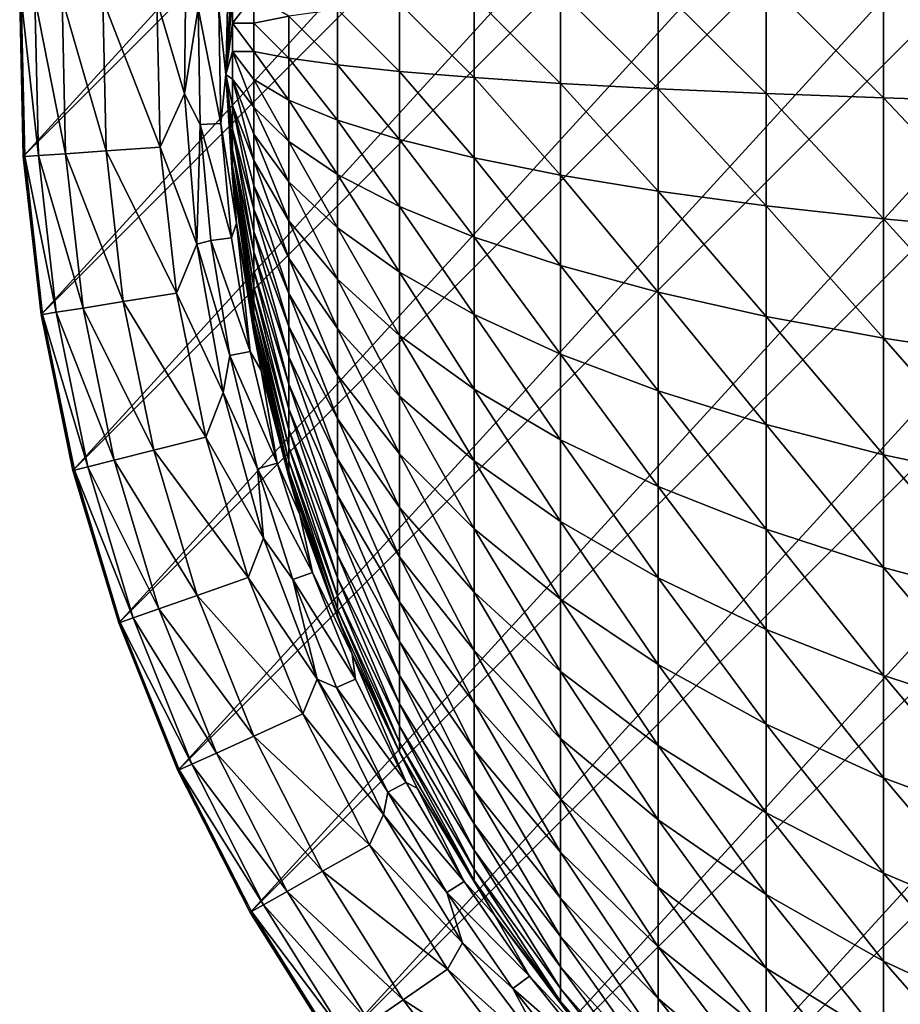
# Model space of a CAD drawing. Units: inches. Extents: x -9.9 to 9.9, y -9.9 to 9.9.
# Drawn here: x -9.9 to -5, y -5.4 to 0.1 of the extents above; entities that cross this region are included whole.
import ezdxf

# ---------------------------------------------------------------- set-up
doc = ezdxf.new("R2010")
doc.units = ezdxf.units.IN
doc.layers.add('AFUCH-3-STFB', color=5, linetype='Continuous', true_color=0x0000ff)

msp = doc.modelspace()

# ---------------------------------------------------------------- linework, layer by layer
at = {"layer": 'AFUCH-3-STFB'}
for points in [[(-9.8988, 0.2222, 2.5), (-0.2222, 9.8988, 2.5), (-9.8788, -0.666, 2.5)], [(-0.2222, 9.8988, 2.5), (0.666, 9.8788, 2.5), (-9.8788, -0.666, 2.5)], [(-9.8788, -0.666, 2.5), (0.666, 9.8788, 2.5), (-9.7794, -1.5489, 2.5)], [(1.5489, 9.7794, 2.5), (-9.7794, -1.5489, 2.5), (0.666, 9.8788, 2.5)], [(-9.7794, -1.5489, 2.5), (1.5489, 9.7794, 2.5), (-9.6011, -2.4193, 2.5)], [(1.5489, 9.7794, 2.5), (2.4193, 9.6011, 2.5), (-9.6011, -2.4193, 2.5)], [(-9.6011, -2.4193, 2.5), (2.4193, 9.6011, 2.5), (-9.3456, -3.2702, 2.5)], [(3.2702, 9.3456, 2.5), (-9.3456, -3.2702, 2.5), (2.4193, 9.6011, 2.5)], [(-9.3456, -3.2702, 2.5), (3.2702, 9.3456, 2.5), (-9.0149, -4.0947, 2.5)], [(3.2702, 9.3456, 2.5), (4.0947, 9.0149, 2.5), (-9.0149, -4.0947, 2.5)], [(-9.0149, -4.0947, 2.5), (4.0947, 9.0149, 2.5), (-8.6115, -4.8863, 2.5)], [(4.8863, 8.6115, 2.5), (-8.6115, -4.8863, 2.5), (4.0947, 9.0149, 2.5)], [(-8.6115, -4.8863, 2.5), (4.8863, 8.6115, 2.5), (-8.1388, -5.6386, 2.5)], [(4.8863, 8.6115, 2.5), (5.6386, 8.1388, 2.5), (-8.1388, -5.6386, 2.5)], [(-8.1388, -5.6386, 2.5), (5.6386, 8.1388, 2.5), (-7.6006, -6.3455, 2.5)], [(6.3455, 7.6006, 2.5), (-7.6006, -6.3455, 2.5), (5.6386, 8.1388, 2.5)], [(-7.6006, -6.3455, 2.5), (6.3455, 7.6006, 2.5), (-7.0012, -7.0012, 2.5)], [(6.3455, 7.6006, 2.5), (7.0012, 7.0012, 2.5), (-7.0012, -7.0012, 2.5)], [(-7.0012, -7.0012, 2.5), (7.0012, 7.0012, 2.5), (-6.3455, -7.6006, 2.5)], [(7.6006, 6.3455, 2.5), (-6.3455, -7.6006, 2.5), (7.0012, 7.0012, 2.5)], [(-5.6386, -8.1388, 2.5), (-6.3455, -7.6006, 2.5), (7.6006, 6.3455, 2.5)], [(8.1388, 5.6386, 2.5), (-5.6386, -8.1388, 2.5), (7.6006, 6.3455, 2.5)], [(-5.6386, -8.1388, 2.5), (8.1388, 5.6386, 2.5), (-4.8863, -8.6115, 2.5)], [(-8.7271, 0.6242, 8.3558), (-8.7865, 0.1605, 7.9109), (-8.7469, -0.2082, 8.3558)], [(-8.7469, -0.2082, 8.3558), (-8.7104, 0.4146, 8.9681), (-8.7271, 0.6242, 8.3558)], [(-8.9684, 0.5263, 7.2288), (-9.1331, 0.205, 6.8502), (-8.9783, -0.3159, 7.2288)], [(-8.9783, -0.3159, 7.2288), (-8.902, 0.1626, 7.4421), (-8.9684, 0.5263, 7.2288)], [(-8.7469, -0.2082, 8.3558), (-8.7104, 0.2341, 9.0471), (-8.7104, 0.4146, 8.9681)], [(-5.0755, -0.3391, 15.3695), (-5.0755, 0.3391, 15.3695), (-5.73, 0.3147, 14.8553)], [(-4.375, -0.3606, 15.8191), (-4.375, 0.3606, 15.8191), (-5.0755, 0.3391, 15.3695)], [(-4.375, -0.3606, 15.8191), (-5.0755, 0.3391, 15.3695), (-5.0755, -0.3391, 15.3695)], [(-6.3327, -0.2873, 14.2814), (-6.3327, 0.2873, 14.2814), (-6.878, 0.2574, 13.6528)], [(-5.73, -0.3147, 14.8553), (-5.73, 0.3147, 14.8553), (-6.3327, 0.2873, 14.2814)], [(-5.73, -0.3147, 14.8553), (-6.3327, 0.2873, 14.2814), (-6.3327, -0.2873, 14.2814)], [(-5.73, -0.3147, 14.8553), (-5.0755, -0.3391, 15.3695), (-5.73, 0.3147, 14.8553)], [(-9.8905, 0.222, 3.1498), (-9.8988, 0.2222, 2.5), (-9.8706, -0.6655, 3.1498)], [(-9.8788, -0.666, 2.5), (-9.8706, -0.6655, 3.1498), (-9.8988, 0.2222, 2.5)], [(-9.8905, 0.222, 3.1498), (-9.8706, -0.6655, 3.1498), (-9.7943, -0.6603, 4.0949)], [(-9.8905, 0.222, 3.1498), (-9.7943, -0.6603, 4.0949), (-9.814, 0.2203, 4.0949)], [(-9.6616, 0.2168, 5.0307), (-9.814, 0.2203, 4.0949), (-9.6421, -0.6501, 5.0307)], [(-9.814, 0.2203, 4.0949), (-9.7943, -0.6603, 4.0949), (-9.6421, -0.6501, 5.0307)], [(-8.7104, 0.079, 9.077), (-8.7104, 0.2341, 9.0471), (-8.7469, -0.2082, 8.3558)], [(-8.7104, 0.079, 9.077), (-8.5919, 0.0788, 9.9041), (-8.5919, 0.2357, 9.8891)], [(-8.7104, 0.079, 9.077), (-8.5919, 0.2357, 9.8891), (-8.7104, 0.2341, 9.0471)], [(-8.5919, 0.2357, 9.8891), (-8.5919, 0.0788, 9.9041), (-8.3956, 0.1173, 10.7124)], [(-7.361, -0.2251, 12.9752), (-7.361, 0.2251, 12.9752), (-7.7773, 0.1908, 12.2549)], [(-6.878, -0.2574, 13.6528), (-6.878, 0.2574, 13.6528), (-7.361, 0.2251, 12.9752)], [(-6.878, -0.2574, 13.6528), (-7.361, 0.2251, 12.9752), (-7.361, -0.2251, 12.9752)], [(-6.878, -0.2574, 13.6528), (-6.3327, -0.2873, 14.2814), (-6.878, 0.2574, 13.6528)], [(-9.4341, 0.2117, 5.9511), (-9.6616, 0.2168, 5.0307), (-9.4151, -0.6348, 5.9511)], [(-9.6616, 0.2168, 5.0307), (-9.6421, -0.6501, 5.0307), (-9.4151, -0.6348, 5.9511)], [(-9.1331, 0.205, 6.8502), (-9.4341, 0.2117, 5.9511), (-9.1147, -0.6145, 6.8502)], [(-9.4341, 0.2117, 5.9511), (-9.4151, -0.6348, 5.9511), (-9.1147, -0.6145, 6.8502)], [(-9.1331, 0.205, 6.8502), (-9.1147, -0.6145, 6.8502), (-8.9783, -0.3159, 7.2288)], [(-7.7773, -0.1908, 12.2549), (-7.7773, 0.1908, 12.2549), (-8.1232, 0.1547, 11.4984)], [(-7.7773, -0.1908, 12.2549), (-7.361, -0.2251, 12.9752), (-7.7773, 0.1908, 12.2549)], [(-8.902, 0.1626, 7.4421), (-8.9783, -0.3159, 7.2288), (-8.8902, -0.4876, 7.4421)], [(-8.902, 0.1626, 7.4421), (-8.8902, -0.4876, 7.4421), (-8.7748, -0.4813, 7.9109)], [(-8.902, 0.1626, 7.4421), (-8.7748, -0.4813, 7.9109), (-8.7865, 0.1605, 7.9109)], [(-8.7748, -0.4813, 7.9109), (-8.7469, -0.2082, 8.3558), (-8.7865, 0.1605, 7.9109)], [(-8.3956, -0.1173, 10.7124), (-8.3956, 0.1173, 10.7124), (-8.5919, 0.0788, 9.9041)], [(-8.1232, -0.1547, 11.4984), (-8.1232, 0.1547, 11.4984), (-8.3956, 0.1173, 10.7124)], [(-8.3956, -0.1173, 10.7124), (-8.1232, -0.1547, 11.4984), (-8.3956, 0.1173, 10.7124)], [(-7.7773, -0.1908, 12.2549), (-8.1232, 0.1547, 11.4984), (-8.1232, -0.1547, 11.4984)], [(-8.7469, -0.2082, 8.3558), (-8.7104, -0.079, 9.077), (-8.7104, 0.079, 9.077)], [(-8.7104, -0.079, 9.077), (-8.5919, -0.0788, 9.9041), (-8.7104, 0.079, 9.077)], [(-8.5919, -0.0788, 9.9041), (-8.5919, 0.0788, 9.9041), (-8.7104, 0.079, 9.077)], [(-8.5919, -0.0788, 9.9041), (-8.3956, -0.1173, 10.7124), (-8.5919, 0.0788, 9.9041)], [(-8.7104, -0.2341, 9.0471), (-8.7104, -0.079, 9.077), (-8.7469, -0.2082, 8.3558)], [(-8.7104, -0.079, 9.077), (-8.5919, -0.2357, 9.8891), (-8.5919, -0.0788, 9.9041)], [(-8.7104, -0.2341, 9.0471), (-8.5919, -0.3904, 9.8593), (-8.7104, -0.079, 9.077)], [(-8.5919, -0.3904, 9.8593), (-8.5919, -0.2357, 9.8891), (-8.7104, -0.079, 9.077)], [(-8.5919, -0.0788, 9.9041), (-8.5919, -0.2357, 9.8891), (-8.3956, -0.3508, 10.6901)], [(-8.5919, -0.0788, 9.9041), (-8.3956, -0.3508, 10.6901), (-8.3956, -0.1173, 10.7124)], [(-8.3956, -0.3508, 10.6901), (-8.1232, -0.4628, 11.4689), (-8.3956, -0.1173, 10.7124)], [(-8.1232, -0.4628, 11.4689), (-8.1232, -0.1547, 11.4984), (-8.3956, -0.1173, 10.7124)], [(-7.7773, -0.5706, 12.2187), (-7.7773, -0.1908, 12.2549), (-8.1232, -0.1547, 11.4984)], [(-7.7773, -0.5706, 12.2187), (-8.1232, -0.1547, 11.4984), (-8.1232, -0.4628, 11.4689)], [(-8.7469, -0.2082, 8.3558), (-8.7748, -0.4813, 7.9109), (-8.6875, -1.0387, 8.3558)], [(-8.6875, -1.0387, 8.3558), (-8.7104, -0.7851, 8.5217), (-8.7469, -0.2082, 8.3558)], [(-8.7469, -0.2082, 8.3558), (-8.7104, -0.3807, 8.9884), (-8.7104, -0.2341, 9.0471)], [(-8.7104, -0.5136, 8.9031), (-8.7104, -0.3807, 8.9884), (-8.7469, -0.2082, 8.3558)], [(-8.7469, -0.2082, 8.3558), (-8.7104, -0.6279, 8.7941), (-8.7104, -0.5136, 8.9031)], [(-8.7104, -0.7195, 8.6654), (-8.7104, -0.6279, 8.7941), (-8.7469, -0.2082, 8.3558)], [(-8.7104, -0.7851, 8.5217), (-8.7104, -0.7195, 8.6654), (-8.7469, -0.2082, 8.3558)], [(-7.7773, -0.5706, 12.2187), (-7.361, -0.6732, 12.9325), (-7.7773, -0.1908, 12.2549)], [(-7.361, -0.6732, 12.9325), (-7.361, -0.2251, 12.9752), (-7.7773, -0.1908, 12.2549)], [(-8.7104, -0.2341, 9.0471), (-8.5919, -0.5416, 9.8149), (-8.5919, -0.3904, 9.8593)], [(-8.7104, -0.3807, 8.9884), (-8.5919, -0.6879, 9.7563), (-8.7104, -0.2341, 9.0471)], [(-8.5919, -0.6879, 9.7563), (-8.5919, -0.5416, 9.8149), (-8.7104, -0.2341, 9.0471)], [(-8.5919, -0.3904, 9.8593), (-8.3956, -0.5812, 10.6457), (-8.5919, -0.2357, 9.8891)], [(-8.3956, -0.5812, 10.6457), (-8.3956, -0.3508, 10.6901), (-8.5919, -0.2357, 9.8891)], [(-6.878, -0.7698, 13.6038), (-6.878, -0.2574, 13.6528), (-7.361, -0.2251, 12.9752)], [(-6.878, -0.7698, 13.6038), (-7.361, -0.2251, 12.9752), (-7.361, -0.6732, 12.9325)], [(-6.878, -0.7698, 13.6038), (-6.3327, -0.8593, 14.2267), (-6.878, -0.2574, 13.6528)], [(-6.3327, -0.8593, 14.2267), (-6.3327, -0.2873, 14.2814), (-6.878, -0.2574, 13.6528)], [(-8.9093, -1.1552, 7.2288), (-8.9783, -0.3159, 7.2288), (-9.1147, -0.6145, 6.8502)], [(-8.9093, -1.1552, 7.2288), (-8.8902, -0.4876, 7.4421), (-8.9783, -0.3159, 7.2288)], [(-5.73, -0.9411, 14.7955), (-5.73, -0.3147, 14.8553), (-6.3327, -0.2873, 14.2814)], [(-5.73, -0.9411, 14.7955), (-6.3327, -0.2873, 14.2814), (-6.3327, -0.8593, 14.2267)], [(-5.73, -0.9411, 14.7955), (-5.0755, -1.0144, 15.305), (-5.73, -0.3147, 14.8553)], [(-5.0755, -1.0144, 15.305), (-5.0755, -0.3391, 15.3695), (-5.73, -0.3147, 14.8553)], [(-8.7104, -0.5136, 8.9031), (-8.5919, -0.9605, 9.5989), (-8.7104, -0.3807, 8.9884)], [(-8.7104, -0.3807, 8.9884), (-8.5919, -0.828, 9.6841), (-8.5919, -0.6879, 9.7563)], [(-8.5919, -0.9605, 9.5989), (-8.5919, -0.828, 9.6841), (-8.7104, -0.3807, 8.9884)], [(-8.3956, -0.5812, 10.6457), (-8.1232, -0.7667, 11.4104), (-8.3956, -0.3508, 10.6901)], [(-8.1232, -0.7667, 11.4104), (-8.1232, -0.4628, 11.4689), (-8.3956, -0.3508, 10.6901)], [(-4.375, -1.0784, 15.7506), (-4.375, -0.3606, 15.8191), (-5.0755, -0.3391, 15.3695)], [(-4.375, -1.0784, 15.7506), (-5.0755, -0.3391, 15.3695), (-5.0755, -1.0144, 15.305)], [(-8.5919, -0.3904, 9.8593), (-8.5919, -0.5416, 9.8149), (-8.3956, -0.8063, 10.5796)], [(-8.5919, -0.3904, 9.8593), (-8.3956, -0.8063, 10.5796), (-8.3956, -0.5812, 10.6457)], [(-8.9093, -1.1552, 7.2288), (-8.8309, -1.1353, 7.4421), (-8.8902, -0.4876, 7.4421)], [(-8.7748, -0.4813, 7.9109), (-8.8902, -0.4876, 7.4421), (-8.7163, -1.1205, 7.9109)], [(-8.8309, -1.1353, 7.4421), (-8.7163, -1.1205, 7.9109), (-8.8902, -0.4876, 7.4421)], [(-8.7748, -0.4813, 7.9109), (-8.7163, -1.1205, 7.9109), (-8.6875, -1.0387, 8.3558)], [(-7.7773, -0.9453, 12.1465), (-7.7773, -0.5706, 12.2187), (-8.1232, -0.4628, 11.4689)], [(-7.7773, -0.9453, 12.1465), (-8.1232, -0.4628, 11.4689), (-8.1232, -0.7667, 11.4104)], [(-8.7104, -0.5136, 8.9031), (-8.5919, -1.0844, 9.5015), (-8.5919, -0.9605, 9.5989)], [(-8.7104, -0.6279, 8.7941), (-8.5919, -1.1985, 9.3927), (-8.7104, -0.5136, 8.9031)], [(-8.5919, -1.1985, 9.3927), (-8.5919, -1.0844, 9.5015), (-8.7104, -0.5136, 8.9031)], [(-8.5919, -0.6879, 9.7563), (-8.3956, -1.0241, 10.4924), (-8.5919, -0.5416, 9.8149)], [(-8.3956, -1.0241, 10.4924), (-8.3956, -0.8063, 10.5796), (-8.5919, -0.5416, 9.8149)], [(-8.3956, -0.8063, 10.5796), (-8.1232, -1.0636, 11.3232), (-8.3956, -0.5812, 10.6457)], [(-8.1232, -1.0636, 11.3232), (-8.1232, -0.7667, 11.4104), (-8.3956, -0.5812, 10.6457)], [(-7.7773, -0.9453, 12.1465), (-7.361, -1.1153, 12.8473), (-7.7773, -0.5706, 12.2187)], [(-7.361, -1.1153, 12.8473), (-7.361, -0.6732, 12.9325), (-7.7773, -0.5706, 12.2187)], [(-9.6421, -0.6501, 5.0307), (-9.7943, -0.6603, 4.0949), (-9.545, -1.5118, 5.0307)], [(-9.3203, -1.4762, 5.9511), (-9.4151, -0.6348, 5.9511), (-9.6421, -0.6501, 5.0307)], [(-9.3203, -1.4762, 5.9511), (-9.6421, -0.6501, 5.0307), (-9.545, -1.5118, 5.0307)], [(-9.023, -1.4291, 6.8502), (-9.1147, -0.6145, 6.8502), (-9.4151, -0.6348, 5.9511)], [(-9.023, -1.4291, 6.8502), (-9.4151, -0.6348, 5.9511), (-9.3203, -1.4762, 5.9511)], [(-9.023, -1.4291, 6.8502), (-8.9093, -1.1552, 7.2288), (-9.1147, -0.6145, 6.8502)], [(-8.7104, -0.7195, 8.6654), (-8.5919, -1.3931, 9.1453), (-8.7104, -0.6279, 8.7941)], [(-8.7104, -0.6279, 8.7941), (-8.5919, -1.3017, 9.2736), (-8.5919, -1.1985, 9.3927)], [(-8.7104, -0.6279, 8.7941), (-8.5919, -1.3931, 9.1453), (-8.5919, -1.3017, 9.2736)], [(-9.7712, -1.5476, 3.1498), (-9.8706, -0.6655, 3.1498), (-9.8788, -0.666, 2.5)], [(-9.7794, -1.5489, 2.5), (-9.7712, -1.5476, 3.1498), (-9.8788, -0.666, 2.5)], [(-9.8706, -0.6655, 3.1498), (-9.6956, -1.5356, 4.0949), (-9.7943, -0.6603, 4.0949)], [(-9.7712, -1.5476, 3.1498), (-9.6956, -1.5356, 4.0949), (-9.8706, -0.6655, 3.1498)], [(-9.7943, -0.6603, 4.0949), (-9.6956, -1.5356, 4.0949), (-9.545, -1.5118, 5.0307)], [(-8.5919, -0.6879, 9.7563), (-8.5919, -0.828, 9.6841), (-8.3956, -1.2326, 10.3849)], [(-8.5919, -0.6879, 9.7563), (-8.3956, -1.2326, 10.3849), (-8.3956, -1.0241, 10.4924)], [(-6.878, -1.2752, 13.5064), (-6.878, -0.7698, 13.6038), (-7.361, -0.6732, 12.9325)], [(-6.878, -1.2752, 13.5064), (-7.361, -0.6732, 12.9325), (-7.361, -1.1153, 12.8473)], [(-8.7104, -0.7195, 8.6654), (-8.5919, -1.4719, 9.0088), (-8.5919, -1.3931, 9.1453)], [(-8.7104, -0.7851, 8.5217), (-8.5919, -1.5373, 8.8655), (-8.7104, -0.7195, 8.6654)], [(-8.5919, -1.4719, 9.0088), (-8.7104, -0.7195, 8.6654), (-8.5919, -1.5373, 8.8655)], [(-7.7773, -1.3114, 12.039), (-7.7773, -0.9453, 12.1465), (-8.1232, -0.7667, 11.4104)], [(-7.7773, -1.3114, 12.039), (-8.1232, -0.7667, 11.4104), (-8.1232, -1.0636, 11.3232)], [(-8.5919, -1.5889, 8.7165), (-8.5919, -1.5373, 8.8655), (-8.7104, -0.7851, 8.5217)], [(-8.5919, -1.5889, 8.7165), (-8.7104, -0.7851, 8.5217), (-8.6875, -1.0387, 8.3558)], [(-8.3956, -1.0241, 10.4924), (-8.1232, -1.3509, 11.2082), (-8.3956, -0.8063, 10.5796)], [(-8.1232, -1.3509, 11.2082), (-8.1232, -1.0636, 11.3232), (-8.3956, -0.8063, 10.5796)], [(-6.878, -1.2752, 13.5064), (-6.3327, -1.4236, 14.118), (-6.878, -0.7698, 13.6038)], [(-6.3327, -1.4236, 14.118), (-6.3327, -0.8593, 14.2267), (-6.878, -0.7698, 13.6038)], [(-8.5919, -0.9605, 9.5989), (-8.3956, -1.4299, 10.2581), (-8.5919, -0.828, 9.6841)], [(-8.3956, -1.4299, 10.2581), (-8.3956, -1.2326, 10.3849), (-8.5919, -0.828, 9.6841)], [(-5.73, -1.559, 14.6764), (-5.73, -0.9411, 14.7955), (-6.3327, -0.8593, 14.2267)], [(-5.73, -1.559, 14.6764), (-6.3327, -0.8593, 14.2267), (-6.3327, -1.4236, 14.118)], [(-8.5919, -0.9605, 9.5989), (-8.5919, -1.0844, 9.5015), (-8.3956, -1.6143, 10.113)], [(-8.5919, -0.9605, 9.5989), (-8.3956, -1.6143, 10.113), (-8.3956, -1.4299, 10.2581)], [(-7.7773, -1.3114, 12.039), (-7.361, -1.5472, 12.7204), (-7.7773, -0.9453, 12.1465)], [(-7.361, -1.5472, 12.7204), (-7.361, -1.1153, 12.8473), (-7.7773, -0.9453, 12.1465)], [(-5.73, -1.559, 14.6764), (-5.0755, -1.6804, 15.1766), (-5.73, -0.9411, 14.7955)], [(-5.0755, -1.6804, 15.1766), (-5.0755, -1.0144, 15.305), (-5.73, -0.9411, 14.7955)], [(-8.6112, -1.7538, 7.9109), (-8.6875, -1.0387, 8.3558), (-8.7163, -1.1205, 7.9109)], [(-8.5494, -1.8598, 8.3558), (-8.5919, -1.6485, 8.4074), (-8.6875, -1.0387, 8.3558)], [(-8.5919, -1.6485, 8.4074), (-8.5919, -1.626, 8.5634), (-8.6875, -1.0387, 8.3558)], [(-8.5919, -1.626, 8.5634), (-8.5919, -1.5889, 8.7165), (-8.6875, -1.0387, 8.3558)], [(-8.6875, -1.0387, 8.3558), (-8.6112, -1.7538, 7.9109), (-8.5494, -1.8598, 8.3558)], [(-8.3956, -1.2326, 10.3849), (-8.1232, -1.626, 11.0664), (-8.3956, -1.0241, 10.4924)], [(-8.1232, -1.626, 11.0664), (-8.1232, -1.3509, 11.2082), (-8.3956, -1.0241, 10.4924)], [(-4.375, -1.7865, 15.6141), (-4.375, -1.0784, 15.7506), (-5.0755, -1.0144, 15.305)], [(-4.375, -1.7865, 15.6141), (-5.0755, -1.0144, 15.305), (-5.0755, -1.6804, 15.1766)], [(-8.5919, -1.1985, 9.3927), (-8.3956, -1.7841, 9.9512), (-8.5919, -1.0844, 9.5015)], [(-8.3956, -1.7841, 9.9512), (-8.3956, -1.6143, 10.113), (-8.5919, -1.0844, 9.5015)], [(-7.7773, -1.6656, 11.8972), (-7.7773, -1.3114, 12.039), (-8.1232, -1.0636, 11.3232)], [(-7.7773, -1.6656, 11.8972), (-8.1232, -1.0636, 11.3232), (-8.1232, -1.3509, 11.2082)], [(-8.7244, -1.7768, 7.4421), (-8.8309, -1.1353, 7.4421), (-8.9093, -1.1552, 7.2288)], [(-8.6112, -1.7538, 7.9109), (-8.7163, -1.1205, 7.9109), (-8.8309, -1.1353, 7.4421)], [(-8.7244, -1.7768, 7.4421), (-8.6112, -1.7538, 7.9109), (-8.8309, -1.1353, 7.4421)], [(-6.878, -1.7691, 13.3614), (-6.878, -1.2752, 13.5064), (-7.361, -1.1153, 12.8473)], [(-6.878, -1.7691, 13.3614), (-7.361, -1.1153, 12.8473), (-7.361, -1.5472, 12.7204)], [(-8.9093, -1.1552, 7.2288), (-9.023, -1.4291, 6.8502), (-8.762, -1.9844, 7.2288)], [(-8.762, -1.9844, 7.2288), (-8.7244, -1.7768, 7.4421), (-8.9093, -1.1552, 7.2288)], [(-8.5919, -1.1985, 9.3927), (-8.5919, -1.3017, 9.2736), (-8.3956, -1.9377, 9.7739)], [(-8.5919, -1.1985, 9.3927), (-8.3956, -1.9377, 9.7739), (-8.3956, -1.7841, 9.9512)], [(-8.3956, -1.4299, 10.2581), (-8.1232, -1.8864, 10.899), (-8.3956, -1.2326, 10.3849)], [(-8.1232, -1.8864, 10.899), (-8.1232, -1.626, 11.0664), (-8.3956, -1.2326, 10.3849)], [(-8.3956, -2.0738, 9.5828), (-8.3956, -1.9377, 9.7739), (-8.5919, -1.3017, 9.2736)], [(-8.3956, -2.0738, 9.5828), (-8.5919, -1.3017, 9.2736), (-8.5919, -1.3931, 9.1453)], [(-7.7773, -1.6656, 11.8972), (-7.361, -1.9652, 12.5531), (-7.7773, -1.3114, 12.039)], [(-7.361, -1.9652, 12.5531), (-7.361, -1.5472, 12.7204), (-7.7773, -1.3114, 12.039)], [(-6.878, -1.7691, 13.3614), (-6.3327, -1.9749, 13.9561), (-6.878, -1.2752, 13.5064)], [(-6.3327, -1.9749, 13.9561), (-6.3327, -1.4236, 14.118), (-6.878, -1.2752, 13.5064)], [(-7.7773, -2.0047, 11.7223), (-7.7773, -1.6656, 11.8972), (-8.1232, -1.3509, 11.2082)], [(-7.7773, -2.0047, 11.7223), (-8.1232, -1.3509, 11.2082), (-8.1232, -1.626, 11.0664)], [(-9.023, -1.4291, 6.8502), (-9.3203, -1.4762, 5.9511), (-8.8585, -2.2322, 6.8502)], [(-9.023, -1.4291, 6.8502), (-8.8585, -2.2322, 6.8502), (-8.762, -1.9844, 7.2288)], [(-8.3956, -2.1911, 9.3796), (-8.3956, -2.0738, 9.5828), (-8.5919, -1.3931, 9.1453)], [(-8.3956, -2.1911, 9.3796), (-8.5919, -1.3931, 9.1453), (-8.5919, -1.4719, 9.0088)], [(-5.73, -2.1628, 14.4991), (-5.73, -1.559, 14.6764), (-6.3327, -1.4236, 14.118)], [(-5.73, -2.1628, 14.4991), (-6.3327, -1.4236, 14.118), (-6.3327, -1.9749, 13.9561)], [(-9.3203, -1.4762, 5.9511), (-9.545, -1.5118, 5.0307), (-9.1505, -2.3057, 5.9511)], [(-9.3203, -1.4762, 5.9511), (-9.1505, -2.3057, 5.9511), (-8.8585, -2.2322, 6.8502)], [(-8.3956, -2.1911, 9.3796), (-8.5919, -1.4719, 9.0088), (-8.3956, -2.2886, 9.1662)], [(-8.5919, -1.4719, 9.0088), (-8.5919, -1.5373, 8.8655), (-8.3956, -2.2886, 9.1662)], [(-8.3956, -1.6143, 10.113), (-8.1232, -2.1296, 10.7077), (-8.3956, -1.4299, 10.2581)], [(-8.1232, -2.1296, 10.7077), (-8.1232, -1.8864, 10.899), (-8.3956, -1.4299, 10.2581)], [(-9.7712, -1.5476, 3.1498), (-9.5189, -2.3986, 4.0949), (-9.6956, -1.5356, 4.0949)], [(-9.545, -1.5118, 5.0307), (-9.6956, -1.5356, 4.0949), (-9.3711, -2.3613, 5.0307)], [(-9.6956, -1.5356, 4.0949), (-9.5189, -2.3986, 4.0949), (-9.3711, -2.3613, 5.0307)], [(-9.545, -1.5118, 5.0307), (-9.3711, -2.3613, 5.0307), (-9.1505, -2.3057, 5.9511)], [(-8.5919, -1.5889, 8.7165), (-8.3956, -2.3653, 8.9445), (-8.5919, -1.5373, 8.8655)], [(-8.5919, -1.5373, 8.8655), (-8.3956, -2.3653, 8.9445), (-8.3956, -2.2886, 9.1662)], [(-9.7712, -1.5476, 3.1498), (-9.7794, -1.5489, 2.5), (-9.5931, -2.4173, 3.1498)], [(-9.6011, -2.4193, 2.5), (-9.5931, -2.4173, 3.1498), (-9.7794, -1.5489, 2.5)], [(-9.7712, -1.5476, 3.1498), (-9.5931, -2.4173, 3.1498), (-9.5189, -2.3986, 4.0949)], [(-8.5919, -1.626, 8.5634), (-8.3956, -2.4206, 8.7165), (-8.5919, -1.5889, 8.7165)], [(-8.5919, -1.5889, 8.7165), (-8.3956, -2.4206, 8.7165), (-8.3956, -2.3653, 8.9445)], [(-6.878, -2.2469, 13.1701), (-6.878, -1.7691, 13.3614), (-7.361, -1.5472, 12.7204)], [(-6.878, -2.2469, 13.1701), (-7.361, -1.5472, 12.7204), (-7.361, -1.9652, 12.5531)], [(-5.73, -2.1628, 14.4991), (-5.0755, -2.3312, 14.9855), (-5.73, -1.559, 14.6764)], [(-5.0755, -2.3312, 14.9855), (-5.0755, -1.6804, 15.1766), (-5.73, -1.559, 14.6764)], [(-8.5919, -1.6485, 8.4074), (-8.3956, -2.454, 8.4843), (-8.5919, -1.626, 8.5634)], [(-8.5919, -1.626, 8.5634), (-8.3956, -2.454, 8.4843), (-8.3956, -2.4206, 8.7165)], [(-8.5919, -1.6485, 8.4074), (-8.5494, -1.8598, 8.3558), (-8.3956, -2.454, 8.4843)], [(-8.3956, -1.7841, 9.9512), (-8.1232, -2.3536, 10.4942), (-8.3956, -1.6143, 10.113)], [(-8.1232, -2.3536, 10.4942), (-8.1232, -2.1296, 10.7077), (-8.3956, -1.6143, 10.113)], [(-7.7773, -2.3257, 11.516), (-7.7773, -2.0047, 11.7223), (-8.1232, -1.626, 11.0664)], [(-7.7773, -2.3257, 11.516), (-8.1232, -1.626, 11.0664), (-8.1232, -1.8864, 10.899)], [(-7.7773, -2.0047, 11.7223), (-7.361, -2.3653, 12.3468), (-7.7773, -1.6656, 11.8972)], [(-7.361, -2.3653, 12.3468), (-7.361, -1.9652, 12.5531), (-7.7773, -1.6656, 11.8972)], [(-4.375, -2.4784, 15.411), (-4.375, -1.7865, 15.6141), (-5.0755, -1.6804, 15.1766)], [(-4.375, -2.4784, 15.411), (-5.0755, -1.6804, 15.1766), (-5.0755, -2.3312, 14.9855)], [(-8.7244, -1.7768, 7.4421), (-8.4602, -2.3777, 7.9109), (-8.6112, -1.7538, 7.9109)], [(-8.5494, -1.8598, 8.3558), (-8.6112, -1.7538, 7.9109), (-8.4602, -2.3777, 7.9109)], [(-8.7244, -1.7768, 7.4421), (-8.762, -1.9844, 7.2288), (-8.5715, -2.409, 7.4421)], [(-8.7244, -1.7768, 7.4421), (-8.5715, -2.409, 7.4421), (-8.4602, -2.3777, 7.9109)], [(-8.3956, -1.9377, 9.7739), (-8.1232, -2.5563, 10.2603), (-8.3956, -1.7841, 9.9512)], [(-8.1232, -2.5563, 10.2603), (-8.1232, -2.3536, 10.4942), (-8.3956, -1.7841, 9.9512)], [(-6.878, -2.2469, 13.1701), (-6.3327, -2.5084, 13.7425), (-6.878, -1.7691, 13.3614)], [(-6.3327, -2.5084, 13.7425), (-6.3327, -1.9749, 13.9561), (-6.878, -1.7691, 13.3614)], [(-8.5494, -1.8598, 8.3558), (-8.3339, -2.6641, 8.3558), (-8.3956, -2.454, 8.4843)], [(-8.5494, -1.8598, 8.3558), (-8.4602, -2.3777, 7.9109), (-8.3339, -2.6641, 8.3558)], [(-7.7773, -2.6257, 11.2802), (-7.7773, -2.3257, 11.516), (-8.1232, -1.8864, 10.899)], [(-7.7773, -2.6257, 11.2802), (-8.1232, -1.8864, 10.899), (-8.1232, -2.1296, 10.7077)], [(-8.3956, -2.0738, 9.5828), (-8.1232, -2.7358, 10.0082), (-8.3956, -1.9377, 9.7739)], [(-8.1232, -2.7358, 10.0082), (-8.1232, -2.5563, 10.2603), (-8.3956, -1.9377, 9.7739)], [(-6.878, -2.7044, 12.9342), (-6.878, -2.2469, 13.1701), (-7.361, -1.9652, 12.5531)], [(-6.878, -2.7044, 12.9342), (-7.361, -1.9652, 12.5531), (-7.361, -2.3653, 12.3468)], [(-5.73, -2.7471, 14.2652), (-5.73, -2.1628, 14.4991), (-6.3327, -1.9749, 13.9561)], [(-5.73, -2.7471, 14.2652), (-6.3327, -1.9749, 13.9561), (-6.3327, -2.5084, 13.7425)], [(-8.5376, -2.7962, 7.2288), (-8.762, -1.9844, 7.2288), (-8.8585, -2.2322, 6.8502)], [(-8.5376, -2.7962, 7.2288), (-8.5715, -2.409, 7.4421), (-8.762, -1.9844, 7.2288)], [(-7.7773, -2.3257, 11.516), (-7.361, -2.744, 12.1034), (-7.7773, -2.0047, 11.7223)], [(-7.361, -2.744, 12.1034), (-7.361, -2.3653, 12.3468), (-7.7773, -2.0047, 11.7223)], [(-8.3956, -2.1911, 9.3796), (-8.1232, -2.8905, 9.7402), (-8.3956, -2.0738, 9.5828)], [(-8.1232, -2.8905, 9.7402), (-8.1232, -2.7358, 10.0082), (-8.3956, -2.0738, 9.5828)], [(-7.7773, -2.9018, 11.0169), (-7.7773, -2.6257, 11.2802), (-8.1232, -2.1296, 10.7077)], [(-7.7773, -2.9018, 11.0169), (-8.1232, -2.1296, 10.7077), (-8.1232, -2.3536, 10.4942)], [(-8.1232, -2.8905, 9.7402), (-8.3956, -2.1911, 9.3796), (-8.1232, -3.0191, 9.4587)], [(-8.3956, -2.1911, 9.3796), (-8.3956, -2.2886, 9.1662), (-8.1232, -3.0191, 9.4587)], [(-5.73, -2.7471, 14.2652), (-5.0755, -2.9609, 14.7334), (-5.73, -2.1628, 14.4991)], [(-5.0755, -2.9609, 14.7334), (-5.0755, -2.3312, 14.9855), (-5.73, -2.1628, 14.4991)], [(-8.6228, -3.0172, 6.8502), (-8.8585, -2.2322, 6.8502), (-9.1505, -2.3057, 5.9511)], [(-8.6228, -3.0172, 6.8502), (-8.5376, -2.7962, 7.2288), (-8.8585, -2.2322, 6.8502)], [(-6.878, -2.7044, 12.9342), (-6.3327, -3.0191, 13.4792), (-6.878, -2.2469, 13.1701)], [(-6.3327, -3.0191, 13.4792), (-6.3327, -2.5084, 13.7425), (-6.878, -2.2469, 13.1701)], [(-8.9069, -3.1167, 5.9511), (-9.1505, -2.3057, 5.9511), (-9.3711, -2.3613, 5.0307)], [(-8.6228, -3.0172, 6.8502), (-9.1505, -2.3057, 5.9511), (-8.9069, -3.1167, 5.9511)], [(-8.3956, -2.3653, 8.9445), (-8.1232, -3.1203, 9.1662), (-8.3956, -2.2886, 9.1662)], [(-8.1232, -3.1203, 9.1662), (-8.1232, -3.0191, 9.4587), (-8.3956, -2.2886, 9.1662)], [(-9.3711, -2.3613, 5.0307), (-9.5189, -2.3986, 4.0949), (-9.1217, -3.1918, 5.0307)], [(-8.9069, -3.1167, 5.9511), (-9.3711, -2.3613, 5.0307), (-9.1217, -3.1918, 5.0307)], [(-7.7773, -3.1517, 10.7285), (-7.7773, -2.9018, 11.0169), (-8.1232, -2.3536, 10.4942)], [(-7.7773, -3.1517, 10.7285), (-8.1232, -2.3536, 10.4942), (-8.1232, -2.5563, 10.2603)], [(-7.7773, -2.6257, 11.2802), (-7.361, -3.0979, 11.8252), (-7.7773, -2.3257, 11.516)], [(-7.361, -3.0979, 11.8252), (-7.361, -2.744, 12.1034), (-7.7773, -2.3257, 11.516)], [(-4.375, -3.1479, 15.1429), (-4.375, -2.4784, 15.411), (-5.0755, -2.3312, 14.9855)], [(-4.375, -3.1479, 15.1429), (-5.0755, -2.3312, 14.9855), (-5.0755, -2.9609, 14.7334)], [(-9.3378, -3.2674, 3.1498), (-9.5931, -2.4173, 3.1498), (-9.6011, -2.4193, 2.5)], [(-9.5931, -2.4173, 3.1498), (-9.2656, -3.2422, 4.0949), (-9.5189, -2.3986, 4.0949)], [(-9.3378, -3.2674, 3.1498), (-9.2656, -3.2422, 4.0949), (-9.5931, -2.4173, 3.1498)], [(-9.5189, -2.3986, 4.0949), (-9.2656, -3.2422, 4.0949), (-9.1217, -3.1918, 5.0307)], [(-8.2641, -2.9889, 7.9109), (-8.4602, -2.3777, 7.9109), (-8.5715, -2.409, 7.4421)], [(-8.2641, -2.9889, 7.9109), (-8.5715, -2.409, 7.4421), (-8.3727, -3.0282, 7.4421)], [(-8.5376, -2.7962, 7.2288), (-8.3727, -3.0282, 7.4421), (-8.5715, -2.409, 7.4421)], [(-8.2641, -2.9889, 7.9109), (-8.3339, -2.6641, 8.3558), (-8.4602, -2.3777, 7.9109)], [(-8.1232, -3.1933, 8.8655), (-8.1232, -3.1203, 9.1662), (-8.3956, -2.3653, 8.9445)], [(-8.1232, -3.1933, 8.8655), (-8.3956, -2.3653, 8.9445), (-8.3956, -2.4206, 8.7165)], [(-6.878, -3.1375, 12.656), (-6.878, -2.7044, 12.9342), (-7.361, -2.3653, 12.3468)], [(-6.878, -3.1375, 12.656), (-7.361, -2.3653, 12.3468), (-7.361, -2.744, 12.1034)], [(-9.3456, -3.2702, 2.5), (-9.3378, -3.2674, 3.1498), (-9.6011, -2.4193, 2.5)], [(-8.1232, -3.2373, 8.5591), (-8.1232, -3.1933, 8.8655), (-8.3956, -2.4206, 8.7165)], [(-8.1232, -3.2373, 8.5591), (-8.3956, -2.4206, 8.7165), (-8.3956, -2.454, 8.4843)], [(-8.1232, -3.2373, 8.5591), (-8.3956, -2.454, 8.4843), (-8.3339, -2.6641, 8.3558)], [(-5.73, -3.3064, 13.9769), (-5.73, -2.7471, 14.2652), (-6.3327, -2.5084, 13.7425)], [(-5.73, -3.3064, 13.9769), (-6.3327, -2.5084, 13.7425), (-6.3327, -3.0191, 13.4792)], [(-7.7773, -3.373, 10.4177), (-7.7773, -3.1517, 10.7285), (-8.1232, -2.5563, 10.2603)], [(-7.7773, -3.373, 10.4177), (-8.1232, -2.5563, 10.2603), (-8.1232, -2.7358, 10.0082)], [(-7.7773, -2.9018, 11.0169), (-7.361, -3.4237, 11.5145), (-7.7773, -2.6257, 11.2802)], [(-7.361, -3.4237, 11.5145), (-7.361, -3.0979, 11.8252), (-7.7773, -2.6257, 11.2802)], [(-8.0429, -3.4442, 8.3558), (-8.1232, -3.2373, 8.5591), (-8.3339, -2.6641, 8.3558)], [(-8.3339, -2.6641, 8.3558), (-8.2641, -2.9889, 7.9109), (-8.0429, -3.4442, 8.3558)], [(-7.7773, -3.5638, 10.0873), (-7.7773, -3.373, 10.4177), (-8.1232, -2.7358, 10.0082)], [(-7.7773, -3.5638, 10.0873), (-8.1232, -2.7358, 10.0082), (-8.1232, -2.8905, 9.7402)], [(-6.878, -3.5421, 12.3378), (-6.878, -3.1375, 12.656), (-7.361, -2.744, 12.1034)], [(-6.878, -3.5421, 12.3378), (-7.361, -2.744, 12.1034), (-7.361, -3.0979, 11.8252)], [(-6.878, -3.1375, 12.656), (-6.3327, -3.5025, 13.1686), (-6.878, -2.7044, 12.9342)], [(-6.3327, -3.5025, 13.1686), (-6.3327, -3.0191, 13.4792), (-6.878, -2.7044, 12.9342)], [(-5.73, -3.3064, 13.9769), (-5.0755, -3.5638, 14.4226), (-5.73, -2.7471, 14.2652)], [(-5.0755, -3.5638, 14.4226), (-5.0755, -2.9609, 14.7334), (-5.73, -2.7471, 14.2652)], [(-8.5376, -2.7962, 7.2288), (-8.6228, -3.0172, 6.8502), (-8.2383, -3.5834, 7.2288)], [(-8.2383, -3.5834, 7.2288), (-8.3727, -3.0282, 7.4421), (-8.5376, -2.7962, 7.2288)], [(-7.7773, -3.5638, 10.0873), (-8.1232, -2.8905, 9.7402), (-7.7773, -3.7223, 9.7402)], [(-8.1232, -2.8905, 9.7402), (-8.1232, -3.0191, 9.4587), (-7.7773, -3.7223, 9.7402)], [(-7.7773, -3.1517, 10.7285), (-7.361, -3.7185, 11.1743), (-7.7773, -2.9018, 11.0169)], [(-7.361, -3.7185, 11.1743), (-7.361, -3.4237, 11.5145), (-7.7773, -2.9018, 11.0169)], [(-4.375, -3.7889, 14.8125), (-4.375, -3.1479, 15.1429), (-5.0755, -2.9609, 14.7334)], [(-4.375, -3.7889, 14.8125), (-5.0755, -2.9609, 14.7334), (-5.0755, -3.5638, 14.4226)], [(-8.6228, -3.0172, 6.8502), (-8.9069, -3.1167, 5.9511), (-8.3176, -3.778, 6.8502)], [(-8.6228, -3.0172, 6.8502), (-8.3176, -3.778, 6.8502), (-8.2383, -3.5834, 7.2288)], [(-8.2641, -2.9889, 7.9109), (-8.3727, -3.0282, 7.4421), (-8.0239, -3.5842, 7.9109)], [(-8.2641, -2.9889, 7.9109), (-8.0239, -3.5842, 7.9109), (-8.0429, -3.4442, 8.3558)], [(-8.1232, -3.1203, 9.1662), (-7.7773, -3.8471, 9.3796), (-8.1232, -3.0191, 9.4587)], [(-8.1232, -3.0191, 9.4587), (-7.7773, -3.8471, 9.3796), (-7.7773, -3.7223, 9.7402)], [(-5.73, -3.8358, 13.6366), (-5.73, -3.3064, 13.9769), (-6.3327, -3.0191, 13.4792)], [(-5.73, -3.8358, 13.6366), (-6.3327, -3.0191, 13.4792), (-6.3327, -3.5025, 13.1686)], [(-8.1294, -3.6313, 7.4421), (-8.0239, -3.5842, 7.9109), (-8.3727, -3.0282, 7.4421)], [(-8.1294, -3.6313, 7.4421), (-8.3727, -3.0282, 7.4421), (-8.2383, -3.5834, 7.2288)], [(-8.9069, -3.1167, 5.9511), (-9.1217, -3.1918, 5.0307), (-8.5917, -3.9025, 5.9511)], [(-8.9069, -3.1167, 5.9511), (-8.5917, -3.9025, 5.9511), (-8.3176, -3.778, 6.8502)], [(-8.1232, -3.1933, 8.8655), (-7.7773, -3.937, 9.0088), (-8.1232, -3.1203, 9.1662)], [(-7.7773, -3.937, 9.0088), (-7.7773, -3.8471, 9.3796), (-8.1232, -3.1203, 9.1662)], [(-6.878, -3.9146, 11.9826), (-6.878, -3.5421, 12.3378), (-7.361, -3.0979, 11.8252)], [(-6.878, -3.9146, 11.9826), (-7.361, -3.0979, 11.8252), (-7.361, -3.4237, 11.5145)], [(-7.7773, -3.373, 10.4177), (-7.361, -3.9796, 10.8076), (-7.7773, -3.1517, 10.7285)], [(-7.361, -3.9796, 10.8076), (-7.361, -3.7185, 11.1743), (-7.7773, -3.1517, 10.7285)], [(-6.878, -3.5421, 12.3378), (-6.3327, -3.9542, 12.8134), (-6.878, -3.1375, 12.656)], [(-6.3327, -3.9542, 12.8134), (-6.3327, -3.5025, 13.1686), (-6.878, -3.1375, 12.656)], [(-9.3378, -3.2674, 3.1498), (-8.9377, -4.0597, 4.0949), (-9.2656, -3.2422, 4.0949)], [(-9.1217, -3.1918, 5.0307), (-9.2656, -3.2422, 4.0949), (-8.7988, -3.9966, 5.0307)], [(-9.2656, -3.2422, 4.0949), (-8.9377, -4.0597, 4.0949), (-8.7988, -3.9966, 5.0307)], [(-9.1217, -3.1918, 5.0307), (-8.7988, -3.9966, 5.0307), (-8.5917, -3.9025, 5.9511)], [(-8.1232, -3.2373, 8.5591), (-7.7773, -3.9913, 8.6311), (-8.1232, -3.1933, 8.8655)], [(-8.1232, -3.1933, 8.8655), (-7.7773, -3.9913, 8.6311), (-7.7773, -3.937, 9.0088)], [(-8.1232, -3.2373, 8.5591), (-8.0429, -3.4442, 8.3558), (-7.7773, -3.9913, 8.6311)], [(-9.3378, -3.2674, 3.1498), (-9.3456, -3.2702, 2.5), (-9.0073, -4.0913, 3.1498)], [(-9.0149, -4.0947, 2.5), (-9.0073, -4.0913, 3.1498), (-9.3456, -3.2702, 2.5)], [(-9.3378, -3.2674, 3.1498), (-9.0073, -4.0913, 3.1498), (-8.9377, -4.0597, 4.0949)], [(-5.73, -3.8358, 13.6366), (-5.0755, -4.1344, 14.0559), (-5.73, -3.3064, 13.9769)], [(-5.0755, -4.1344, 14.0559), (-5.0755, -3.5638, 14.4226), (-5.73, -3.3064, 13.9769)], [(-7.7773, -3.5638, 10.0873), (-7.361, -4.2047, 10.4177), (-7.7773, -3.373, 10.4177)], [(-7.361, -4.2047, 10.4177), (-7.361, -3.9796, 10.8076), (-7.7773, -3.373, 10.4177)], [(-8.0429, -3.4442, 8.3558), (-7.6791, -4.1931, 8.3558), (-7.7773, -3.9913, 8.6311)], [(-7.6791, -4.1931, 8.3558), (-8.0429, -3.4442, 8.3558), (-7.7408, -4.1603, 7.9109)], [(-8.0429, -3.4442, 8.3558), (-8.0239, -3.5842, 7.9109), (-7.7408, -4.1603, 7.9109)], [(-6.878, -4.2517, 11.5936), (-6.878, -3.9146, 11.9826), (-7.361, -3.4237, 11.5145)], [(-6.878, -4.2517, 11.5936), (-7.361, -3.4237, 11.5145), (-7.361, -3.7185, 11.1743)], [(-5.73, -4.3305, 13.2476), (-5.73, -3.8358, 13.6366), (-6.3327, -3.5025, 13.1686)], [(-5.73, -4.3305, 13.2476), (-6.3327, -3.5025, 13.1686), (-6.3327, -3.9542, 12.8134)], [(-7.361, -4.2047, 10.4177), (-7.7773, -3.5638, 10.0873), (-7.361, -4.3917, 10.0082)], [(-7.7773, -3.5638, 10.0873), (-7.7773, -3.7223, 9.7402), (-7.361, -4.3917, 10.0082)], [(-6.878, -3.9146, 11.9826), (-6.3327, -4.37, 12.4168), (-6.878, -3.5421, 12.3378)], [(-6.3327, -4.37, 12.4168), (-6.3327, -3.9542, 12.8134), (-6.878, -3.5421, 12.3378)], [(-4.375, -4.3955, 14.4226), (-4.375, -3.7889, 14.8125), (-5.0755, -3.5638, 14.4226)], [(-4.375, -4.3955, 14.4226), (-5.0755, -3.5638, 14.4226), (-5.0755, -4.1344, 14.0559)], [(-7.8665, -4.3391, 7.2288), (-8.2383, -3.5834, 7.2288), (-8.3176, -3.778, 6.8502)], [(-7.8665, -4.3391, 7.2288), (-7.8426, -4.215, 7.4421), (-8.2383, -3.5834, 7.2288)], [(-7.8426, -4.215, 7.4421), (-8.1294, -3.6313, 7.4421), (-8.2383, -3.5834, 7.2288)], [(-8.1294, -3.6313, 7.4421), (-7.7408, -4.1603, 7.9109), (-8.0239, -3.5842, 7.9109)], [(-7.8426, -4.215, 7.4421), (-7.7408, -4.1603, 7.9109), (-8.1294, -3.6313, 7.4421)], [(-7.361, -4.3917, 10.0082), (-7.7773, -3.7223, 9.7402), (-7.361, -4.539, 9.5828)], [(-7.7773, -3.7223, 9.7402), (-7.7773, -3.8471, 9.3796), (-7.361, -4.539, 9.5828)], [(-6.878, -4.5502, 11.1743), (-6.878, -4.2517, 11.5936), (-7.361, -3.7185, 11.1743)], [(-6.878, -4.5502, 11.1743), (-7.361, -3.7185, 11.1743), (-7.361, -3.9796, 10.8076)], [(-7.9455, -4.5084, 6.8502), (-8.3176, -3.778, 6.8502), (-8.5917, -3.9025, 5.9511)], [(-7.9455, -4.5084, 6.8502), (-7.8665, -4.3391, 7.2288), (-8.3176, -3.778, 6.8502)], [(-7.7773, -3.937, 9.0088), (-7.361, -4.6451, 9.1453), (-7.7773, -3.8471, 9.3796)], [(-7.361, -4.6451, 9.1453), (-7.361, -4.539, 9.5828), (-7.7773, -3.8471, 9.3796)], [(-5.73, -4.3305, 13.2476), (-5.0755, -4.6675, 13.6366), (-5.73, -3.8358, 13.6366)], [(-5.0755, -4.6675, 13.6366), (-5.0755, -4.1344, 14.0559), (-5.73, -3.8358, 13.6366)], [(-8.2073, -4.657, 5.9511), (-8.5917, -3.9025, 5.9511), (-8.7988, -3.9966, 5.0307)], [(-7.9455, -4.5084, 6.8502), (-8.5917, -3.9025, 5.9511), (-8.2073, -4.657, 5.9511)], [(-7.361, -4.7092, 8.6997), (-7.361, -4.6451, 9.1453), (-7.7773, -3.937, 9.0088)], [(-7.361, -4.7092, 8.6997), (-7.7773, -3.937, 9.0088), (-7.7773, -3.9913, 8.6311)], [(-6.878, -4.2517, 11.5936), (-6.3327, -4.7463, 11.9826), (-6.878, -3.9146, 11.9826)], [(-6.3327, -4.7463, 11.9826), (-6.3327, -4.37, 12.4168), (-6.878, -3.9146, 11.9826)], [(-5.73, -4.7859, 12.8134), (-5.73, -4.3305, 13.2476), (-6.3327, -3.9542, 12.8134)], [(-5.73, -4.7859, 12.8134), (-6.3327, -3.9542, 12.8134), (-6.3327, -4.37, 12.4168)], [(-8.7988, -3.9966, 5.0307), (-8.9377, -4.0597, 4.0949), (-8.4052, -4.7693, 5.0307)], [(-8.2073, -4.657, 5.9511), (-8.7988, -3.9966, 5.0307), (-8.4052, -4.7693, 5.0307)], [(-7.361, -4.7092, 8.6997), (-7.7773, -3.9913, 8.6311), (-7.6791, -4.1931, 8.3558)], [(-6.878, -4.8076, 10.7285), (-6.878, -4.5502, 11.1743), (-7.361, -3.9796, 10.8076)], [(-6.878, -4.8076, 10.7285), (-7.361, -3.9796, 10.8076), (-7.361, -4.2047, 10.4177)], [(-9.0073, -4.0913, 3.1498), (-8.5378, -4.8445, 4.0949), (-8.9377, -4.0597, 4.0949)], [(-8.9377, -4.0597, 4.0949), (-8.5378, -4.8445, 4.0949), (-8.4052, -4.7693, 5.0307)], [(-8.6043, -4.8823, 3.1498), (-9.0073, -4.0913, 3.1498), (-9.0149, -4.0947, 2.5)], [(-8.6115, -4.8863, 2.5), (-8.6043, -4.8823, 3.1498), (-9.0149, -4.0947, 2.5)], [(-8.6043, -4.8823, 3.1498), (-8.5378, -4.8445, 4.0949), (-9.0073, -4.0913, 3.1498)], [(-7.8426, -4.215, 7.4421), (-7.4165, -4.7143, 7.9109), (-7.7408, -4.1603, 7.9109)], [(-7.4165, -4.7143, 7.9109), (-7.6791, -4.1931, 8.3558), (-7.7408, -4.1603, 7.9109)], [(-4.375, -4.9624, 13.9769), (-4.375, -4.3955, 14.4226), (-5.0755, -4.1344, 14.0559)], [(-4.375, -4.9624, 13.9769), (-5.0755, -4.1344, 14.0559), (-5.0755, -4.6675, 13.6366)], [(-7.8426, -4.215, 7.4421), (-7.8665, -4.3391, 7.2288), (-7.514, -4.7762, 7.4421)], [(-7.8426, -4.215, 7.4421), (-7.514, -4.7762, 7.4421), (-7.4165, -4.7143, 7.9109)], [(-7.2458, -4.9041, 8.3558), (-7.361, -4.7092, 8.6997), (-7.6791, -4.1931, 8.3558)], [(-7.6791, -4.1931, 8.3558), (-7.4165, -4.7143, 7.9109), (-7.2458, -4.9041, 8.3558)], [(-6.878, -4.8076, 10.7285), (-7.361, -4.2047, 10.4177), (-6.878, -5.0214, 10.2603)], [(-7.361, -4.2047, 10.4177), (-7.361, -4.3917, 10.0082), (-6.878, -5.0214, 10.2603)], [(-6.878, -4.5502, 11.1743), (-6.3327, -5.0796, 11.5145), (-6.878, -4.2517, 11.5936)], [(-6.3327, -5.0796, 11.5145), (-6.3327, -4.7463, 11.9826), (-6.878, -4.2517, 11.5936)], [(-7.8665, -4.3391, 7.2288), (-7.9455, -4.5084, 6.8502), (-7.4256, -5.0566, 7.2288)], [(-7.4256, -5.0566, 7.2288), (-7.514, -4.7762, 7.4421), (-7.8665, -4.3391, 7.2288)], [(-5.73, -4.7859, 12.8134), (-5.0755, -5.1584, 13.1686), (-5.73, -4.3305, 13.2476)], [(-5.0755, -5.1584, 13.1686), (-5.0755, -4.6675, 13.6366), (-5.73, -4.3305, 13.2476)], [(-7.361, -4.3917, 10.0082), (-7.361, -4.539, 9.5828), (-6.878, -5.1898, 9.7739)], [(-7.361, -4.3917, 10.0082), (-6.878, -5.1898, 9.7739), (-6.878, -5.0214, 10.2603)], [(-5.73, -5.198, 12.3378), (-5.73, -4.7859, 12.8134), (-6.3327, -4.37, 12.4168)], [(-5.73, -5.198, 12.3378), (-6.3327, -4.37, 12.4168), (-6.3327, -4.7463, 11.9826)], [(-7.9455, -4.5084, 6.8502), (-8.2073, -4.657, 5.9511), (-7.5094, -5.2025, 6.8502)], [(-7.9455, -4.5084, 6.8502), (-7.5094, -5.2025, 6.8502), (-7.4256, -5.0566, 7.2288)], [(-6.878, -5.3111, 9.2736), (-6.878, -5.1898, 9.7739), (-7.361, -4.539, 9.5828)], [(-6.878, -5.3111, 9.2736), (-7.361, -4.539, 9.5828), (-7.361, -4.6451, 9.1453)], [(-6.878, -4.8076, 10.7285), (-6.3327, -5.367, 11.0169), (-6.878, -4.5502, 11.1743)], [(-6.3327, -5.367, 11.0169), (-6.3327, -5.0796, 11.5145), (-6.878, -4.5502, 11.1743)], [(-8.2073, -4.657, 5.9511), (-8.4052, -4.7693, 5.0307), (-7.7568, -5.3739, 5.9511)], [(-8.2073, -4.657, 5.9511), (-7.7568, -5.3739, 5.9511), (-7.5094, -5.2025, 6.8502)], [(-7.361, -4.7092, 8.6997), (-6.878, -5.3844, 8.7641), (-7.361, -4.6451, 9.1453)], [(-6.878, -5.3844, 8.7641), (-6.878, -5.3111, 9.2736), (-7.361, -4.6451, 9.1453)], [(-4.375, -5.4843, 13.4792), (-4.375, -4.9624, 13.9769), (-5.0755, -4.6675, 13.6366)], [(-4.375, -5.4843, 13.4792), (-5.0755, -4.6675, 13.6366), (-5.0755, -5.1584, 13.1686)], [(-7.0526, -5.2431, 7.9109), (-7.4165, -4.7143, 7.9109), (-7.514, -4.7762, 7.4421)], [(-7.2458, -4.9041, 8.3558), (-7.4165, -4.7143, 7.9109), (-7.0526, -5.2431, 7.9109)], [(-7.361, -4.7092, 8.6997), (-7.2458, -4.9041, 8.3558), (-6.878, -5.3844, 8.7641)], [(-8.4052, -4.7693, 5.0307), (-8.5378, -4.8445, 4.0949), (-7.9438, -5.5035, 5.0307)], [(-8.4052, -4.7693, 5.0307), (-7.9438, -5.5035, 5.0307), (-7.7568, -5.3739, 5.9511)], [(-7.1453, -5.312, 7.4421), (-7.0526, -5.2431, 7.9109), (-7.514, -4.7762, 7.4421)], [(-7.1453, -5.312, 7.4421), (-7.514, -4.7762, 7.4421), (-7.4256, -5.0566, 7.2288)], [(-5.73, -5.563, 11.8252), (-5.73, -5.198, 12.3378), (-6.3327, -4.7463, 11.9826)], [(-5.73, -5.563, 11.8252), (-6.3327, -4.7463, 11.9826), (-6.3327, -5.0796, 11.5145)], [(-6.3327, -5.6057, 10.4942), (-6.3327, -5.367, 11.0169), (-6.878, -4.8076, 10.7285)], [(-6.3327, -5.6057, 10.4942), (-6.878, -4.8076, 10.7285), (-6.878, -5.0214, 10.2603)], [(-5.73, -5.198, 12.3378), (-5.0755, -5.6026, 12.656), (-5.73, -4.7859, 12.8134)], [(-5.0755, -5.6026, 12.656), (-5.0755, -5.1584, 13.1686), (-5.73, -4.7859, 12.8134)], [(-8.6043, -4.8823, 3.1498), (-8.6115, -4.8863, 2.5), (-8.1321, -5.6339, 3.1498)], [(-8.1388, -5.6386, 2.5), (-8.1321, -5.6339, 3.1498), (-8.6115, -4.8863, 2.5)], [(-8.6043, -4.8823, 3.1498), (-8.0692, -5.5903, 4.0949), (-8.5378, -4.8445, 4.0949)], [(-8.6043, -4.8823, 3.1498), (-8.1321, -5.6339, 3.1498), (-8.0692, -5.5903, 4.0949)], [(-8.5378, -4.8445, 4.0949), (-8.0692, -5.5903, 4.0949), (-7.9438, -5.5035, 5.0307)], [(-7.2458, -4.9041, 8.3558), (-6.7468, -5.5706, 8.3558), (-6.878, -5.3844, 8.7641)], [(-7.2458, -4.9041, 8.3558), (-7.0526, -5.2431, 7.9109), (-6.7468, -5.5706, 8.3558)], [(-6.9195, -5.7298, 7.2288), (-7.4256, -5.0566, 7.2288), (-7.5094, -5.2025, 6.8502)], [(-6.9195, -5.7298, 7.2288), (-7.1453, -5.312, 7.4421), (-7.4256, -5.0566, 7.2288)], [(-6.3327, -5.6057, 10.4942), (-6.878, -5.0214, 10.2603), (-6.3327, -5.7936, 9.9512)], [(-6.3327, -5.7936, 9.9512), (-6.878, -5.0214, 10.2603), (-6.878, -5.1898, 9.7739)], [(-5.73, -5.8777, 11.2802), (-5.73, -5.563, 11.8252), (-6.3327, -5.0796, 11.5145)], [(-5.73, -5.8777, 11.2802), (-6.3327, -5.0796, 11.5145), (-6.3327, -5.367, 11.0169)], [(-4.375, -5.9565, 12.9342), (-4.375, -5.4843, 13.4792), (-5.0755, -5.1584, 13.1686)], [(-4.375, -5.9565, 12.9342), (-5.0755, -5.1584, 13.1686), (-5.0755, -5.6026, 12.656)], [(-7.0128, -5.8547, 6.8502), (-7.5094, -5.2025, 6.8502), (-7.7568, -5.3739, 5.9511)], [(-7.0128, -5.8547, 6.8502), (-6.9195, -5.7298, 7.2288), (-7.5094, -5.2025, 6.8502)], [(-6.878, -5.3111, 9.2736), (-6.3327, -5.9291, 9.3927), (-6.878, -5.1898, 9.7739)], [(-6.3327, -5.7936, 9.9512), (-6.878, -5.1898, 9.7739), (-6.3327, -5.9291, 9.3927)], [(-5.73, -5.563, 11.8252), (-5.0755, -5.9961, 12.1034), (-5.73, -5.198, 12.3378)], [(-5.0755, -5.9961, 12.1034), (-5.0755, -5.6026, 12.656), (-5.73, -5.198, 12.3378)], [(-7.1453, -5.312, 7.4421), (-6.6511, -5.7439, 7.9109), (-7.0526, -5.2431, 7.9109)], [(-6.6511, -5.7439, 7.9109), (-6.7468, -5.5706, 8.3558), (-7.0526, -5.2431, 7.9109)], [(-7.1453, -5.312, 7.4421), (-6.9195, -5.7298, 7.2288), (-6.7385, -5.8194, 7.4421)], [(-7.1453, -5.312, 7.4421), (-6.7385, -5.8194, 7.4421), (-6.6511, -5.7439, 7.9109)], [(-6.878, -5.3844, 8.7641), (-6.3327, -6.0108, 8.824), (-6.878, -5.3111, 9.2736)], [(-6.3327, -6.0108, 8.824), (-6.3327, -5.9291, 9.3927), (-6.878, -5.3111, 9.2736)], [(-7.2439, -6.0476, 5.9511), (-7.7568, -5.3739, 5.9511), (-7.9438, -5.5035, 5.0307)], [(-7.0128, -5.8547, 6.8502), (-7.7568, -5.3739, 5.9511), (-7.2439, -6.0476, 5.9511)], [(-6.7468, -5.5706, 8.3558), (-6.3327, -6.0108, 8.824), (-6.878, -5.3844, 8.7641)], [(-6.3327, -5.6057, 10.4942), (-5.73, -6.1391, 10.7077), (-6.3327, -5.367, 11.0169)], [(-5.73, -5.8777, 11.2802), (-6.3327, -5.367, 11.0169), (-5.73, -6.1391, 10.7077)]]:
    msp.add_3dface(points, dxfattribs=at)

doc.saveas('drawing.dxf')
